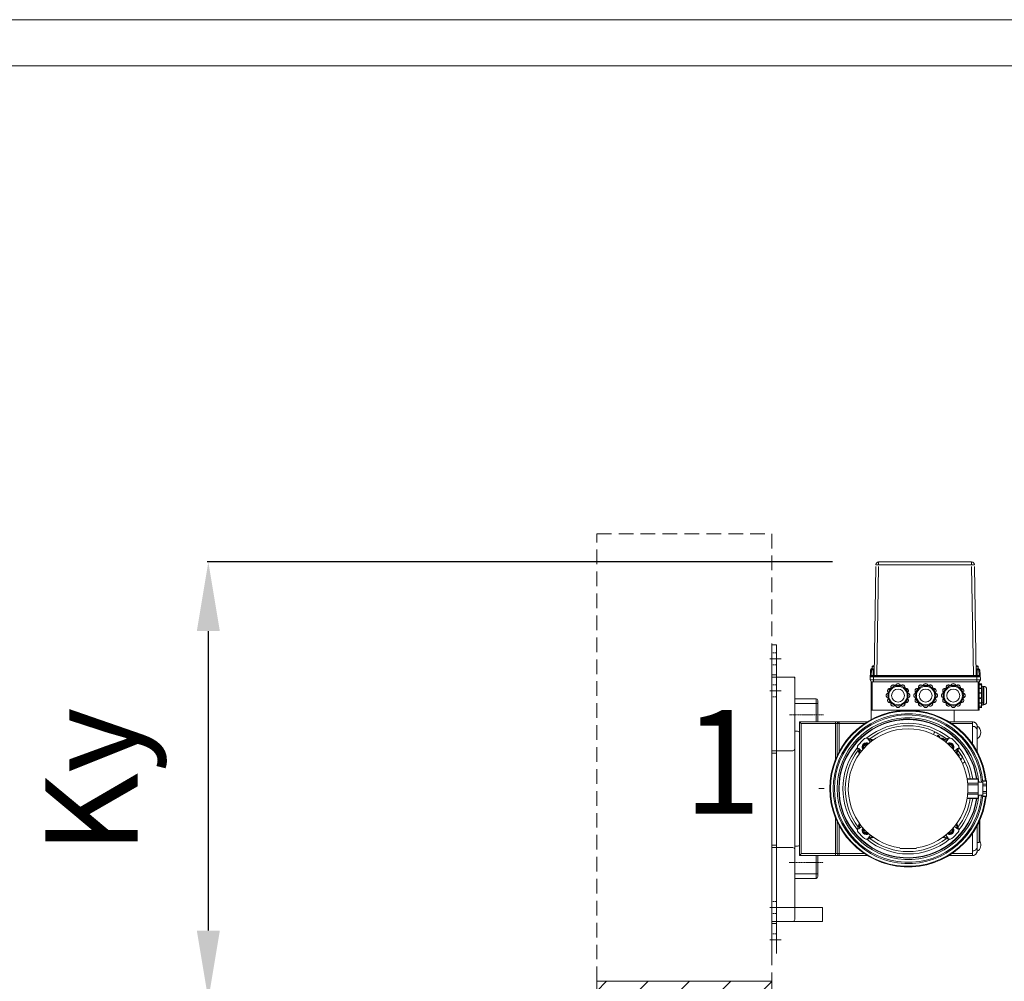
# Model space of a CAD drawing. Units: millimetres. Extents: x -10875 to 125548, y -1502 to 8021.
# Drawn here: x 89528 to 90596, y 6479 to 7523 of the extents above; entities that cross this region are included whole.
import ezdxf

# ---------------------------------------------------------------- set-up
doc = ezdxf.new("R2010")
doc.units = ezdxf.units.MM
for name, pattern in [('ACAD_ISO10W100', [18, 12, -3, 0, -3]), ('CENTER', [0.6, 0.375, -0.075, 0.075, -0.075]), ('DASHED', [0.75, 0.5, -0.25]), ('HIDDEN2', [4.7625, 3.175, -1.5875])]:
    doc.linetypes.add(name, pattern=pattern)
doc.layers.get('0').update_dxf_attribs({"lineweight": 5})
doc.layers.get('Defpoints').update_dxf_attribs({"lineweight": 5})
doc.layers.add('border', color=2, linetype='Continuous', lineweight=5, plot=False)
for name, color, linetype, lineweight in [('constructie', 7, 'Continuous', 5), ('dim', 1, 'Continuous', 5), ('Hartlijn', 7, 'ACAD_ISO10W100', 5), ('parts', 7, 'Continuous', 5), ('Situatie', 7, 'Continuous', 5)]:
    doc.layers.add(name, color=color, linetype=linetype, lineweight=lineweight)
doc.styles.add('style1', font='verdana.ttf')
doc.dimstyles.new('ISO-25', dxfattribs={"dimtxt": 2.5, "dimasz": 2.5, "dimexe": 1.25, "dimexo": 0.625, "dimtad": 1, "dimtxsty": 'Standard', "dimcen": 2.5, "dimadec": 0, "dimazin": 0, "dimtfac": 1, "dimtmove": 0, "dimatfit": 3, "dimfxl": 1, "dimarcsym": 0})

# ---------------------------------------------------------------- blocks, each defined once
blk = doc.blocks.new('*D501')
at = {"layer": 'Defpoints', "color": 0}
for p in [(89732.3, 6934.5), (90460, 6934.5), (90343.9, 6459.5)]:
    blk.add_point(p, dxfattribs=at)
at = {"layer": 'dim', "color": 0, "lineweight": -2}
for p, q in [((90410, 6934.5), (89731, 6934.5)), ((89732.3, 6534.5), (89732.3, 6859.5)), ((90293.9, 6459.5), (89731, 6459.5))]:
    blk.add_line(p, q, dxfattribs=at)
at = {"layer": 'dim', "color": 0}
for points in [[(89744.8, 6859.5), (89719.8, 6859.5), (89732.3, 6934.5)], [(89719.8, 6534.5), (89744.8, 6534.5), (89732.3, 6459.5)]]:
    blk.add_solid(points, dxfattribs=at)
at = {"layer": 'dim', "color": 0, "insert": (89618.4, 6697), "char_height": 100, "attachment_point": 5, "rotation": 90, "style": 'style1'}
blk.add_mtext('Ky', dxfattribs=at)
blk = doc.blocks.new('Motorpos 1 Rechts')
at = {"layer": 'constructie', "color": 3}
for p, q in [((16970.5, 6509.5), (16970.5, 6844.5)), ((16975.5, 6844.5), (16970.5, 6844.5)), ((16975.5, 6844.5), (16975.5, 6809.5, 8)), ((16975.5, 6812, 0.1), (16970.5, 6812, 0.1)), ((16993.5, 6809.5, 8), (16970.5, 6809.5, 8)), ((16995.5, 6807.5, 8), (16995.5, 6731.5, 8)), ((16993.5, 6729.5), (16970.5, 6729.5)), ((16975.5, 6727, -7.9), (16970.5, 6727, -7.9)), ((16975.5, 6624.5, 0), (16975.5, 6729.5, 28)), ((16975.5, 6627, -7.9), (16970.5, 6627, -7.9)), ((16993.5, 6624.5), (16970.5, 6624.5)), ((16995.5, 6546.5, 8), (16995.5, 6622.5, 8)), ((16993.5, 6544.5, 8), (16970.5, 6544.5, 8)), ((16975.5, 6542, 0.1), (16970.5, 6542, 0.1)), ((16975.5, 6509.5), (16975.5, 6544.5, 8))]:
    blk.add_line(p, q, dxfattribs=at)
at = {"layer": 'constructie', "color": 3, "linetype": 'DASHED', "ltscale": 3}
for p, q in [((16975.5, 6836), (16970.5, 6836)), ((16975.5, 6823), (16970.5, 6823)), ((16975.5, 6801), (16970.5, 6801)), ((16975.5, 6729.5, 8.6), (16975.5, 6808.4, 7.6)), ((16975.5, 6788), (16970.5, 6788)), ((16975.5, 6624.5, 8.6), (16975.5, 6545.5, 7.6)), ((16975.5, 6566), (16970.5, 6566)), ((16975.5, 6553), (16970.5, 6553)), ((16975.5, 6531), (16970.5, 6531))]:
    blk.add_line(p, q, dxfattribs=at)
at = {"layer": 'constructie', "color": 3}
for centre, start, end in [((16993.5, 6807.5, 8), 0, 90), ((16993.5, 6731.5), 270, 0), ((16993.5, 6622.5), 0, 90), ((16993.5, 6546.5, 8), 270, 0)]:
    blk.add_arc(centre, 2, start, end, dxfattribs=at)
at = {"layer": 'Hartlijn', "color": 3}
for p, q in [((16980.5, 6829.5), (16965.5, 6829.5)), ((16980.5, 6794.5), (16965.5, 6794.5)), ((16980.5, 6559.5), (16965.5, 6559.5)), ((16980.5, 6524.5), (16965.5, 6524.5))]:
    blk.add_line(p, q, dxfattribs=at)
at = {"layer": 'Hartlijn', "color": 3, "ltscale": 0.025}
for p, q in [((17026.5, 6768.5, 14), (16989.5, 6768.5, 14)), ((16989.5, 6608.5, 14), (17026.5, 6608.5, 14))]:
    blk.add_line(p, q, dxfattribs=at)
at = {"layer": 'parts', "color": 3, "linetype": 'Continuous'}
for p, q in [((17081.5, 6811.1, 14), (17083.5, 6929.5, 14)), ((17084.5, 6811.1, 14), (17086.5, 6929.5, 14)), ((17086.5, 6934.5, 14), (17086.5, 6931.5, 14)), ((17187.4, 6934.5, 14), (17086.5, 6934.5, 14)), ((17187.4, 6931.5, 14), (17086.5, 6931.5, 14)), ((17187.4, 6934.5, 14), (17187.4, 6931.5, 14)), ((17189.5, 6811.1, 14), (17187.4, 6929.5, 14)), ((17192.5, 6811.1, 14), (17190.4, 6929.5, 14)), ((17079.5, 6820.8, 14), (17079.5, 6818.5, 14)), ((17079.5, 6820.8, 14), (17081.7, 6820.8, 14)), ((17081.7, 6821.6, 14), (17080.8, 6821.6, 14)), ((17193.2, 6821.6, 14), (17192.3, 6821.6, 14)), ((17194.5, 6820.8, 14), (17192.3, 6820.8, 14)), ((17194.5, 6820.8, 14), (17194.5, 6818.5, 14)), ((17077.1, 6806.5, 14), (17077.7, 6817.5, 14)), ((17077.3, 6809.8, 14), (17196.7, 6809.8, 14)), ((17078.7, 6817.5, 14), (17077.7, 6817.5, 14)), ((17078, 6810.5, 14), (17196, 6810.5, 14)), ((17078.3, 6818.4, 14), (17079.5, 6819.1, 14)), ((17078.3, 6811.2, 14), (17078.7, 6817.5, 14)), ((17078.3, 6811.2, 14), (17078.3, 6810.5, 14)), ((17080.5, 6811.2, 14), (17078.3, 6811.2, 14)), ((17078.7, 6818.5, 14), (17078.7, 6817.5, 14)), ((17078.7, 6818.5, 14), (17081.6, 6818.5, 14)), ((17078.7, 6817.5, 14), (17080.6, 6817.5, 14)), ((17080.6, 6817.5, 14), (17080.5, 6811.2, 14)), ((17080.5, 6811.2, 14), (17080.5, 6810.5, 14)), ((17080.6, 6818.5, 14), (17080.6, 6817.5, 14)), ((17081, 6804.5, 14), (17081, 6810.5, 14)), ((17084.5, 6811.1, 14), (17084.5, 6810.5, 14)), ((17189.5, 6811.1, 14), (17084.5, 6811.1, 14)), ((17189.5, 6811.1, 14), (17189.5, 6810.5, 14)), ((17192.4, 6818.5, 14), (17195.3, 6818.5, 14)), ((17193, 6804.5, 14), (17193, 6810.5, 14)), ((17193.4, 6818.5, 14), (17193.4, 6817.5, 14)), ((17193.4, 6817.5, 14), (17195.3, 6817.5, 14)), ((17193.5, 6811.2, 14), (17193.4, 6817.5, 14)), ((17195.6, 6811.2, 14), (17193.5, 6811.2, 14)), ((17193.5, 6811.2, 14), (17193.5, 6810.5, 14)), ((17195.3, 6818.5, 14), (17195.3, 6817.5, 14)), ((17196.3, 6817.5, 14), (17195.3, 6817.5, 14)), ((17195.6, 6811.2, 14), (17195.3, 6817.5, 14)), ((17195.6, 6811.2, 14), (17195.6, 6810.5, 14)), ((17196.9, 6806.5, 14), (17196.3, 6817.5, 14)), ((17077.1, 6806.5, 14), (17078.3, 6804.5, 14)), ((17196.9, 6806.5, 14), (17077.1, 6806.5, 14)), ((17079.1, 6804.5, 14), (17078.3, 6804.5, 14)), ((17078.5, 6763.5, 14), (17078.5, 6804.5, 14)), ((17195.7, 6804.5, 14), (17079.1, 6804.5, 14)), ((17079.5, 6773.5, 14), (17079.5, 6804.5, 14)), ((17194.5, 6773.5, 14), (17194.5, 6804.5, 14)), ((17195.5, 6773.5, 14), (17195.5, 6804.5, 14)), ((17195.5, 6802.4, 14), (17198.3, 6802.4, 14)), ((17195.5, 6801, 14), (17198.3, 6801, 14)), ((17196.9, 6806.5, 14), (17195.7, 6804.5, 14)), ((17198.3, 6802.4, 14), (17198.3, 6797.5, 14)), ((17200.7, 6799.5, 14), (17199.5, 6799.5, 14)), ((17199.5, 6779.5, 14), (17199.5, 6799.5, 14)), ((17200.7, 6779.5, 14), (17200.7, 6799.5, 14)), ((17198.3, 6797.5, 14), (17195.5, 6797.5, 14)), ((17195.5, 6797.3, 14), (17198.3, 6797.3, 14)), ((17198.3, 6792.6, 14), (17195.5, 6792.6, 14)), ((17198.3, 6792.1, 14), (17195.5, 6792.1, 14)), ((17198.3, 6797.3, 14), (17198.3, 6792.6, 14)), ((17198.3, 6792.1, 14), (17198.3, 6786.9, 14)), ((17203.7, 6782.5, 14), (17203.7, 6796.5, 14)), ((16995.5, 6751, 14), (16995.5, 6786, 14)), ((17018.5, 6786, 14), (16995.5, 6786, 14)), ((16995.5, 6781, 14), (17020.5, 6781, 14)), ((17018.5, 6786, 14), (17018.5, 6760.9, 14)), ((17020.5, 6784, 14), (17020.5, 6761, 14)), ((17198.3, 6786.9, 14), (17195.5, 6786.9, 14)), ((17198.3, 6786.3, 14), (17195.5, 6786.3, 14)), ((17195.5, 6781.7, 14), (17198.3, 6781.7, 14)), ((17198.3, 6781.4, 14), (17195.5, 6781.4, 14)), ((17195.5, 6777.9, 14), (17198.3, 6777.9, 14)), ((17198.3, 6786.3, 14), (17198.3, 6781.7, 14)), ((17198.3, 6781.4, 14), (17198.3, 6776.5, 14)), ((17200.7, 6779.5, 14), (17199.5, 6779.5, 14)), ((17195.5, 6773.5, 14), (17078.5, 6773.5, 14)), ((17168.5, 6773.5, 14), (17168.5, 6761, 14)), ((17195.5, 6776.5, 14), (17198.3, 6776.5, 14)), ((17000.5, 6616, 14), (17000.5, 6761, 14)), ((17000.5, 6761, 14), (17074.2, 6761, 14)), ((17002.5, 6618, 14), (17002.5, 6759, 14)), ((17002.5, 6759, 14), (17071.1, 6759, 14)), ((17039.5, 6719.6, 14), (17039.5, 6761, 14)), ((17041.5, 6724.3, 14), (17041.5, 6759, 14)), ((17043.5, 6728.4, 14), (17043.5, 6761, 14)), ((17162.8, 6761, 14), (17188.5, 6761, 14)), ((17165.8, 6759, 14), (17188.5, 6759, 14)), ((17188.5, 6736.7, 14), (17188.5, 6761, 14)), ((17193.5, 6728.5, 14), (17193.5, 6756, 14)), ((16995.5, 6751, 14), (16998.5, 6751, 14)), ((17146, 6747.4, 14), (17146.8, 6749.2, 14)), ((17149.7, 6745.5, 14), (17149.8, 6745.6, 14)), ((17149.8, 6745.6, 14), (17150.2, 6745.9, 14)), ((17150.2, 6745.9, 14), (17150.7, 6746, 14)), ((17150.8, 6745.5, 14), (17150.2, 6745.2, 14)), ((17150.7, 6746, 14), (17151.4, 6746, 14)), ((17151.2, 6745.5, 14), (17150.8, 6745.5, 14)), ((17151.7, 6745.3, 14), (17151.2, 6745.5, 14)), ((17151.4, 6746, 14), (17152, 6745.8, 14)), ((17152.2, 6744.9, 14), (17151.7, 6745.3, 14)), ((17152, 6745.8, 14), (17152.6, 6745.4, 14)), ((17152.4, 6744.5, 14), (17152.2, 6744.9, 14)), ((17152.6, 6745.4, 14), (17152.9, 6744.8, 14)), ((17152.9, 6744.8, 14), (17153, 6744.3, 14)), ((17070.4, 6734.5, 14), (17072.5, 6736.5, 14)), ((17070.9, 6732.7, 14), (17070.4, 6734.5, 14)), ((17072.5, 6736.5, 14), (17074.2, 6736, 14)), ((17073.9, 6743.3, 14), (17081, 6741.5, 14)), ((17077.6, 6738.9, 14), (17075, 6742.1, 14)), ((17075, 6742.1, 14), (17079.5, 6740.5, 14)), ((17075.6, 6742.9, 14), (17080.2, 6741, 14)), ((17152.4, 6743.9, 14), (17152.4, 6744.5, 14)), ((17153, 6743.8, 14), (17152.9, 6743.6, 14)), ((17153, 6744.3, 14), (17153, 6743.8, 14)), ((17154.2, 6742.7, 14), (17154.7, 6743.1, 14)), ((17154.7, 6743.1, 14), (17155.3, 6743.2, 14)), ((17154.9, 6742.5, 14), (17154.7, 6742.4, 14)), ((17155.3, 6742.7, 14), (17154.9, 6742.5, 14)), ((17155.3, 6743.2, 14), (17155.9, 6743.2, 14)), ((17155.7, 6742.7, 14), (17155.3, 6742.7, 14)), ((17156, 6742.6, 14), (17155.7, 6742.7, 14)), ((17155.9, 6743.2, 14), (17156.5, 6743, 14)), ((17156, 6741.5, 14), (17163.1, 6743.3, 14)), ((17156.7, 6742.1, 14), (17156, 6742.6, 14)), ((17156.5, 6743, 14), (17156.9, 6742.6, 14)), ((17161.4, 6742.9, 14), (17156.7, 6741, 14)), ((17156.9, 6741.8, 14), (17156.7, 6742.1, 14)), ((17156.9, 6742.6, 14), (17157.3, 6742.2, 14)), ((17156.9, 6741.7, 14), (17156.9, 6741.8, 14)), ((17157.3, 6742.2, 14), (17157.5, 6741.9, 14)), ((17161.9, 6742.1, 14), (17157.4, 6740.5, 14)), ((17161.9, 6742.1, 14), (17159.3, 6738.9, 14)), ((17162.6, 6736.1, 14), (17163, 6736.5, 14)), ((17163, 6736.5, 14), (17165.8, 6735.8, 14)), ((17165.8, 6735.8, 14), (17166.5, 6733, 14)), ((17065.5, 6726, 14), (17063.6, 6733, 14)), ((17064, 6731.4, 14), (17066, 6726.7, 14)), ((17064.8, 6731.9, 14), (17066.4, 6727.4, 14)), ((17064.8, 6731.9, 14), (17068, 6729.3, 14)), ((17166.5, 6733, 14), (17166.2, 6732.6, 14)), ((17168.9, 6729.3, 14), (17172.1, 6731.9, 14)), ((17172.1, 6731.9, 14), (17170.5, 6727.4, 14)), ((17172.9, 6731.4, 14), (17171, 6726.7, 14)), ((17173.4, 6733, 14), (17171.5, 6726, 14)), ((17171.5, 6726.2, 14), (17171.6, 6726.2, 14)), ((17171.6, 6726.2, 14), (17172.1, 6726.3, 14)), ((17172.4, 6725.7, 14), (17171.7, 6725.7, 14)), ((17172.1, 6726.3, 14), (17172.6, 6726.2, 14)), ((17172.8, 6725.5, 14), (17172.4, 6725.7, 14)), ((17172.6, 6726.2, 14), (17173.2, 6725.9, 14)), ((17173.2, 6725.1, 14), (17172.8, 6725.5, 14)), ((17173.1, 6723.5, 14), (17173.4, 6724.1, 14)), ((17173.2, 6725.9, 14), (17173.7, 6725.4, 14)), ((17173.4, 6724.6, 14), (17173.2, 6725.1, 14)), ((17173.4, 6724.1, 14), (17173.4, 6724.6, 14)), ((17173.9, 6723.6, 14), (17173.6, 6723.2, 14)), ((17173.7, 6725.4, 14), (17174, 6724.8, 14)), ((17174, 6724.1, 14), (17173.9, 6723.6, 14)), ((17174, 6724.8, 14), (17174, 6724.1, 14)), ((17173.6, 6723.2, 14), (17173.5, 6723, 14)), ((17174.8, 6720.8, 14), (17176.1, 6721.5, 14)), ((17175.6, 6720.5, 14), (17175.1, 6720.2, 14)), ((17175.4, 6719.8, 14), (17175.6, 6720.5, 14)), ((17176.5, 6720.9, 14), (17175.8, 6719, 14)), ((17176.1, 6721.5, 14), (17176.5, 6720.9, 14)), ((17179.2, 6716.8, 14), (17177.4, 6715.9, 14)), ((17194.5, 6699.1, 14), (17182.6, 6699.1, 14)), ((17194.5, 6698.8, 14), (17182.6, 6698.8, 14)), ((17194.5, 6694.5, 14), (17183.2, 6694.5, 14)), ((17194.5, 6692.8, 14), (17183.3, 6692.8, 14)), ((17194.5, 6677.8, 14), (17194.5, 6699.1, 14)), ((17194.5, 6695.5, 14), (17199.5, 6695.5, 14)), ((17199.5, 6696.8, 14), (17203.5, 6696.8, 14)), ((17199.5, 6696.8, 14), (17199.5, 6680.1, 14)), ((17199.5, 6696.5, 14), (17203.5, 6696.5, 14)), ((17199.5, 6693.4, 14), (17203.5, 6693.4, 14)), ((17199.5, 6691.6, 14), (17203.5, 6691.6, 14)), ((17203.5, 6680.1, 14), (17203.5, 6696.8, 14)), ((17194.5, 6682.4, 14), (17183.2, 6682.4, 14)), ((17194.5, 6684.1, 14), (17183.3, 6684.1, 14)), ((17194.5, 6681.5, 14), (17199.5, 6681.5, 14)), ((17199.5, 6685.3, 14), (17203.5, 6685.3, 14)), ((17199.5, 6683.5, 14), (17203.5, 6683.5, 14)), ((17194.5, 6678.1, 14), (17182.6, 6678.1, 14)), ((17194.5, 6677.8, 14), (17182.6, 6677.8, 14)), ((17199.5, 6680.4, 14), (17203.5, 6680.4, 14)), ((17199.5, 6680.1, 14), (17203.5, 6680.1, 14)), ((17039.5, 6616, 14), (17039.5, 6657.3, 14)), ((17041.5, 6618, 14), (17041.5, 6652.6, 14)), ((17063.6, 6643.9, 14), (17065.5, 6650.9, 14)), ((17064, 6645.5, 14), (17066, 6650.2, 14)), ((17064.8, 6645, 14), (17066.4, 6649.5, 14)), ((17172.1, 6645, 14), (17170.5, 6649.5, 14)), ((17172.9, 6645.5, 14), (17171, 6650.2, 14)), ((17171.5, 6650.9, 14), (17173.4, 6643.9, 14)), ((17195.5, 6652.5, 14), (17195.5, 6630.1, 14)), ((17196.5, 6654.7, 14), (17196.5, 6631.1, 14)), ((17043.5, 6616, 14), (17043.5, 6648.5, 14)), ((17068, 6647.6, 14), (17064.8, 6645, 14)), ((17070.4, 6643.9, 14), (17070.8, 6644.3, 14)), ((17071.2, 6641.2, 14), (17070.4, 6643.9, 14)), ((17074, 6640.4, 14), (17071.2, 6641.2, 14)), ((17074.3, 6640.8, 14), (17074, 6640.4, 14)), ((17075, 6634.8, 14), (17077.6, 6638, 14)), ((17159.3, 6638, 14), (17161.9, 6634.8, 14)), ((17164.5, 6640.4, 14), (17162.7, 6640.9, 14)), ((17166.5, 6642.5, 14), (17164.5, 6640.4, 14)), ((17166.1, 6644.2, 14), (17166.5, 6642.5, 14)), ((17172.1, 6645, 14), (17168.9, 6647.6, 14)), ((17188.5, 6640.2, 14), (17188.5, 6616, 14)), ((17193.5, 6648.5, 14), (17193.5, 6621, 14)), ((17073.9, 6633.6, 14), (17081, 6635.5, 14)), ((17075, 6634.8, 14), (17079.5, 6636.4, 14)), ((17075.6, 6634, 14), (17080.2, 6635.9, 14)), ((17163.1, 6633.6, 14), (17156, 6635.5, 14)), ((17161.4, 6634, 14), (17156.7, 6635.9, 14)), ((17161.9, 6634.8, 14), (17157.4, 6636.4, 14)), ((17193.5, 6630.1, 14), (17195.5, 6630.1, 14)), ((16995.5, 6626, 14), (16995.5, 6591, 14)), ((16995.5, 6626, 14), (16998.5, 6626, 14)), ((17002.5, 6618, 14), (17071.1, 6618, 14)), ((17127.5, 6623.5, 14), (17109.5, 6623.5, 14)), ((17188.5, 6618, 14), (17165.8, 6618, 14)), ((17074.2, 6616, 14), (17000.5, 6616, 14)), ((17018.5, 6616, 14), (17018.5, 6591, 14)), ((17020.5, 6616, 14), (17020.5, 6593, 14)), ((17188.5, 6616, 14), (17162.8, 6616, 14)), ((16995.5, 6596, 14), (17020.5, 6596, 14)), ((16995.5, 6591, 14), (17018.5, 6591, 14))]:
    blk.add_line(p, q, dxfattribs=at)
at = {"layer": 'parts', "color": 3, "linetype": 'CENTER'}
blk.add_line((17027.5, 6688.5, 14), (17021.4, 6688.5, 14), dxfattribs=at)
at = {"layer": 'parts', "color": 3, "elevation": 14}
blk.add_lwpolyline([(16995.5, 6559.5), (16995.5, 6809.5), (16975.5, 6809.5), (16975.5, 6544.5), (17025.6, 6544.5), (17025.6, 6559.5), (16975.5, 6559.5)], dxfattribs=at)
at = {"layer": 'parts', "color": 3, "linetype": 'Continuous'}
for centre, radius in [((17107.5, 6789.5, 14), 11), ((17107.5, 6789.5, 14), 10), ((17137.5, 6789.5, 14), 11), ((17137.5, 6789.5, 14), 10), ((17167.5, 6789.5, 14), 11), ((17167.5, 6789.5, 14), 10), ((17107.5, 6789.5, 14), 7), ((17137.5, 6789.5, 14), 7), ((17167.5, 6789.5, 14), 7)]:
    blk.add_circle(centre, radius, dxfattribs=at)
for centre, radius, start, end in [((17086.5, 6931.5, 14), 3, 90, 179), ((17187.4, 6931.5, 14), 3, 1, 90), ((17078, 6809.8, 14), 0.7, 90, 177), ((17078.7, 6817.5, 14), 1, 90, 177), ((17080.8, 6811.2, 14), 0.7, 270, 359), ((17193.2, 6811.2, 14), 0.7, 181, 270), ((17195.3, 6817.5, 14), 1, 3, 90), ((17196, 6809.8, 14), 0.7, 3, 90), ((17102.3, 6798.4, 14), 2.65, 40.5938, 199.4062), ((17102.3, 6798.4, 14), 2.45, 42.6568, 197.3434), ((17107.5, 6789.5, 14), 11.1, 102.4105, 107.5895), ((17107.5, 6799.8, 14), 2.65, 10.5938, 169.4062), ((17107.5, 6799.8, 14), 2.45, 12.6568, 167.3434), ((17107.5, 6789.5, 14), 11.1, 72.4105, 77.5895), ((17112.6, 6798.4, 14), 2.65, 340.5938, 139.4062), ((17112.6, 6798.4, 14), 2.45, 342.6568, 137.3434), ((17132.3, 6798.4, 14), 2.65, 40.5938, 199.4062), ((17132.3, 6798.4, 14), 2.45, 42.6568, 197.3434), ((17137.5, 6789.5, 14), 11.1, 102.4105, 107.5895), ((17137.5, 6799.8, 14), 2.65, 10.5938, 169.4062), ((17137.5, 6799.8, 14), 2.45, 12.6568, 167.3434), ((17137.5, 6789.5, 14), 11.1, 72.4105, 77.5895), ((17142.6, 6798.4, 14), 2.65, 340.5938, 139.4062), ((17142.6, 6798.4, 14), 2.45, 342.6568, 137.3434), ((17162.3, 6798.4, 14), 2.65, 40.5938, 199.4062), ((17162.3, 6798.4, 14), 2.45, 42.6568, 197.3434), ((17167.5, 6789.5, 14), 11.1, 102.4105, 107.5895), ((17167.5, 6799.8, 14), 2.65, 10.5938, 169.4062), ((17167.5, 6799.8, 14), 2.45, 12.6568, 167.3434), ((17167.5, 6789.5, 14), 11.1, 72.4105, 77.5895), ((17172.6, 6798.4, 14), 2.65, 340.5938, 139.4062), ((17172.6, 6798.4, 14), 2.45, 342.6568, 137.3434), ((17198.3, 6802.2, 14), 0.2, 0, 90), ((17198.3, 6800.8, 14), 0.2, 0, 90), ((17199.5, 6800.5, 14), 1, 180, 270), ((17200.7, 6796.5, 14), 3, 0, 90), ((17097.2, 6789.5, 14), 2.65, 100.5938, 259.4062), ((17097.2, 6789.5, 14), 2.45, 102.6568, 257.3434), ((17098.6, 6794.6, 14), 2.65, 70.5938, 229.4062), ((17098.6, 6794.6, 14), 2.45, 72.6568, 227.3434), ((17107.5, 6789.5, 14), 11.1, 162.4105, 167.5895), ((17107.5, 6789.5, 14), 11.1, 132.4105, 137.5895), ((17107.5, 6789.5, 14), 11.1, 42.4105, 47.5895), ((17116.4, 6794.6, 14), 2.65, 310.5938, 109.4062), ((17116.4, 6794.6, 14), 2.45, 312.6568, 107.3434), ((17107.5, 6789.5, 14), 11.1, 12.4105, 17.5895), ((17117.8, 6789.5, 14), 2.65, 280.5938, 79.4062), ((17117.8, 6789.5, 14), 2.45, 282.6568, 77.3434), ((17127.2, 6789.5, 14), 2.65, 100.5938, 259.4062), ((17127.2, 6789.5, 14), 2.45, 102.6568, 257.3434), ((17128.6, 6794.6, 14), 2.65, 70.5938, 229.4062), ((17128.6, 6794.6, 14), 2.45, 72.6568, 227.3434), ((17137.5, 6789.5, 14), 11.1, 162.4105, 167.5895), ((17137.5, 6789.5, 14), 11.1, 132.4105, 137.5895), ((17137.5, 6789.5, 14), 11.1, 42.4105, 47.5895), ((17146.4, 6794.6, 14), 2.65, 310.5938, 109.4062), ((17146.4, 6794.6, 14), 2.45, 312.6568, 107.3434), ((17137.5, 6789.5, 14), 11.1, 12.4105, 17.5895), ((17147.8, 6789.5, 14), 2.65, 280.5938, 79.4062), ((17147.8, 6789.5, 14), 2.45, 282.6568, 77.3434), ((17157.2, 6789.5, 14), 2.65, 100.5938, 259.4062), ((17157.2, 6789.5, 14), 2.45, 102.6568, 257.3434), ((17158.6, 6794.6, 14), 2.65, 70.5938, 229.4062), ((17158.6, 6794.6, 14), 2.45, 72.6568, 227.3434), ((17167.5, 6789.5, 14), 11.1, 162.4105, 167.5895), ((17167.5, 6789.5, 14), 11.1, 132.4105, 137.5895), ((17167.5, 6789.5, 14), 11.1, 42.4105, 47.5895), ((17176.4, 6794.6, 14), 2.65, 310.5938, 109.4062), ((17176.4, 6794.6, 14), 2.45, 312.6568, 107.3434), ((17167.5, 6789.5, 14), 11.1, 12.4105, 17.5895), ((17177.8, 6789.5, 14), 2.65, 280.5938, 79.4062), ((17177.8, 6789.5, 14), 2.45, 282.6568, 77.3434), ((17198.3, 6797.1, 14), 0.2, 0, 90), ((17018.5, 6784, 14), 2, 0, 90), ((17098.6, 6784.3, 14), 2.65, 130.5938, 289.4062), ((17098.6, 6784.3, 14), 2.45, 132.6568, 287.3434), ((17107.5, 6789.5, 14), 11.1, 192.4105, 197.5895), ((17107.5, 6789.5, 14), 11.1, 222.4105, 227.5895), ((17102.3, 6780.5, 14), 2.65, 160.5938, 319.4062), ((17102.3, 6780.5, 14), 2.45, 162.6568, 317.3434), ((17107.5, 6789.5, 14), 11.1, 252.4105, 257.5895), ((17107.5, 6779.2, 14), 2.65, 190.5938, 349.4062), ((17107.5, 6779.2, 14), 2.45, 192.6568, 347.3434), ((17107.5, 6789.5, 14), 11.1, 282.4105, 287.5895), ((17112.6, 6780.5, 14), 2.65, 220.5938, 19.4062), ((17112.6, 6780.5, 14), 2.45, 222.6568, 17.3434), ((17107.5, 6789.5, 14), 11.1, 312.4105, 317.5895), ((17116.4, 6784.3, 14), 2.65, 250.5938, 49.4062), ((17116.4, 6784.3, 14), 2.45, 252.6568, 47.3434), ((17107.5, 6789.5, 14), 11.1, 342.4105, 347.5895), ((17128.6, 6784.3, 14), 2.65, 130.5938, 289.4062), ((17128.6, 6784.3, 14), 2.45, 132.6568, 287.3434), ((17137.5, 6789.5, 14), 11.1, 192.4105, 197.5895), ((17137.5, 6789.5, 14), 11.1, 222.4105, 227.5895), ((17132.3, 6780.5, 14), 2.65, 160.5938, 319.4062), ((17132.3, 6780.5, 14), 2.45, 162.6568, 317.3434), ((17137.5, 6789.5, 14), 11.1, 252.4105, 257.5895), ((17137.5, 6779.2, 14), 2.65, 190.5938, 349.4062), ((17137.5, 6779.2, 14), 2.45, 192.6568, 347.3434), ((17137.5, 6789.5, 14), 11.1, 282.4105, 287.5895), ((17142.6, 6780.5, 14), 2.65, 220.5938, 19.4062), ((17142.6, 6780.5, 14), 2.45, 222.6568, 17.3434), ((17137.5, 6789.5, 14), 11.1, 312.4105, 317.5895), ((17146.4, 6784.3, 14), 2.65, 250.5938, 49.4062), ((17146.4, 6784.3, 14), 2.45, 252.6568, 47.3434), ((17137.5, 6789.5, 14), 11.1, 342.4105, 347.5895), ((17158.6, 6784.3, 14), 2.65, 130.5938, 289.4062), ((17158.6, 6784.3, 14), 2.45, 132.6568, 287.3434), ((17167.5, 6789.5, 14), 11.1, 192.4105, 197.5895), ((17167.5, 6789.5, 14), 11.1, 222.4105, 227.5895), ((17162.3, 6780.5, 14), 2.65, 160.5938, 319.4062), ((17162.3, 6780.5, 14), 2.45, 162.6568, 317.3434), ((17167.5, 6789.5, 14), 11.1, 252.4105, 257.5895), ((17167.5, 6779.2, 14), 2.65, 190.5938, 349.4062), ((17167.5, 6779.2, 14), 2.45, 192.6568, 347.3434), ((17167.5, 6789.5, 14), 11.1, 282.4105, 287.5895), ((17172.6, 6780.5, 14), 2.65, 220.5938, 19.4062), ((17172.6, 6780.5, 14), 2.45, 222.6568, 17.3434), ((17167.5, 6789.5, 14), 11.1, 312.4105, 317.5895), ((17176.4, 6784.3, 14), 2.65, 250.5938, 49.4062), ((17176.4, 6784.3, 14), 2.45, 252.6568, 47.3434), ((17167.5, 6789.5, 14), 11.1, 342.4105, 347.5895), ((17198.3, 6781.9, 14), 0.2, 270, 0), ((17198.3, 6778.1, 14), 0.2, 270, 0), ((17199.5, 6778.5, 14), 1, 90, 180), ((17200.7, 6782.5, 14), 3, 270, 0), ((17118.5, 6688.5, 14), 85, 5.6436, 354.3564), ((17118.5, 6688.5, 14), 84.9, 5.6641, 354.3496), ((17118.5, 6688.5, 14), 84.3, 5.6918, 354.309), ((17118.5, 6688.5, 14), 81.3, 4.9396, 355.0616), ((17118.5, 6688.5, 14), 80, 5.0253, 354.9747), ((17198.3, 6776.7, 14), 0.2, 270, 0), ((17118.5, 6688.5, 14), 77, 5.2197, 354.7803), ((17043.5, 6759, 14), 2, 90, 180), ((17118.5, 6688.5, 14), 75.4, 8.1445, 351.8555), ((17118.5, 6688.5, 14), 75, 8.1909, 351.8222), ((17118.5, 6688.5, 14), 70.9, 50.8098, 129.1437), ((17118.5, 6688.5, 14), 68.3, 52.4117, 127.5883), ((17188.5, 6756, 14), 5, 0, 90), ((17189.5, 6749.5, 14), 8, 300.1415, 60.3455), ((16998.5, 6749, 14), 2, 0, 90), ((17118.5, 6688.5, 14), 65, 277.9606, 262.0394), ((17147.7, 6748.8, 14), 1, 64.1448, 155), ((17118.5, 6688.5, 14), 68, 52.6905, 64.1448), ((17066.5, 6733.8, 14), 3, 138.8978, 195), ((17118.5, 6688.5, 14), 72, 131.1022, 138.8978), ((17073.2, 6733.7, 14), 4.6, 54.8147, 214.9996), ((17073.2, 6733.7, 14), 4.25, 56.0689, 213.6923), ((17073.2, 6733.7, 14), 3.76, 58.3406, 211.3085), ((17073.2, 6733.7, 14), 2.89, 63.91, 206.158), ((17073.1, 6740.5, 14), 3, 75, 131.1022), ((17163.7, 6733.7, 14), 4.6, 325.0004, 125.1853), ((17163.7, 6733.7, 14), 4.25, 326.3386, 123.9055), ((17163.7, 6733.7, 14), 3.76, 328.689, 121.654), ((17163.7, 6733.7, 14), 2.89, 333.8532, 116.0807), ((17163.8, 6740.5, 14), 3, 48.8978, 105), ((17118.5, 6688.5, 14), 72, 41.1022, 48.8978), ((17170.5, 6733.8, 14), 3, 345, 41.1022), ((17118.5, 6688.5, 14), 70.9, 140.8563, 219.1902), ((17118.5, 6688.5, 14), 68.3, 142.4117, 217.5883), ((17118.5, 6688.5, 14), 68.3, 8.9885, 37.5883), ((17118.5, 6688.5, 14), 68, 25.8552, 37.3095), ((17118.5, 6688.5, 14), 70.9, 8.6606, 39.1902), ((17178.8, 6717.7, 14), 1, 295, 25.8552), ((17118.5, 6688.5, 14), 68.3, 322.4117, 351.0115), ((17118.5, 6688.5, 14), 70.9, 320.8563, 351.3504), ((17066.5, 6643.1, 14), 3, 165, 221.1022), ((17118.5, 6688.5, 14), 72, 221.1022, 228.8978), ((17073.2, 6643.2, 14), 4.6, 145.0004, 305.1853), ((17073.2, 6643.2, 14), 4.25, 146.3386, 303.9055), ((17073.2, 6643.2, 14), 3.76, 148.689, 301.654), ((17073.2, 6643.2, 14), 2.89, 153.8532, 296.0807), ((17163.7, 6643.2, 14), 4.6, 234.8147, 34.9996), ((17163.7, 6643.2, 14), 4.25, 236.0689, 33.6923), ((17163.7, 6643.2, 14), 3.76, 238.3406, 31.3085), ((17163.7, 6643.2, 14), 2.89, 243.91, 26.158), ((17118.5, 6688.5, 14), 72, 311.1022, 318.8978), ((17170.5, 6643.1, 14), 3, 318.8978, 15), ((16998.5, 6628, 14), 2, 270, 0), ((17073.1, 6636.5, 14), 3, 228.8978, 285), ((17118.5, 6688.5, 14), 70.9, 230.8098, 309.1437), ((17118.5, 6688.5, 14), 68.3, 232.4117, 307.5883), ((17163.8, 6636.5, 14), 3, 255, 311.1022), ((17189.5, 6627.5, 14), 8, 299.6546, 28.1891), ((17195.5, 6631.1, 14), 1, 270, 0), ((17043.5, 6618, 14), 2, 180, 270), ((17188.5, 6621, 14), 5, 270, 0), ((17018.5, 6593, 14), 2, 270, 0)]:
    blk.add_arc(centre, radius, start, end, dxfattribs=at)
for points, start_tangent, end_tangent in [([(17083.5, 6931.5, 14), (17083.7, 6931.5, 14), (17084.1, 6931.5, 14), (17084.8, 6931.5, 14), (17085.5, 6931.5, 14)], (0.01745, 0.999713), (0.987958, -0.001575)), ([(17085.5, 6931.5, 14), (17085.6, 6931.5, 14)], (0.036458, -0.000058), (0.036546, -0.000149)), ([(17085.6, 6931.5, 14), (17086.5, 6931.5, 14)], (0.459005, -0.001868), (0.463347, -0.008085)), ([(17187.4, 6931.5, 14), (17188.3, 6931.5, 14)], (0.463347, 0.008085), (0.459005, 0.001868)), ([(17188.3, 6931.5, 14), (17188.4, 6931.5, 14)], (0.036546, 0.000149), (0.036458, 0.000058)), ([(17188.4, 6931.5, 14), (17189.2, 6931.5, 14), (17189.8, 6931.5, 14), (17190.3, 6931.5, 14), (17190.4, 6931.5, 14)], (0.987958, 0.001575), (0.01745, -0.999713)), ([(17079.5, 6820.8, 14), (17079.6, 6821.1, 14), (17079.9, 6821.3, 14), (17080.3, 6821.5, 14), (17080.8, 6821.6, 14)], (0, 0.628234), (1.005174, 0)), ([(17194.5, 6820.8, 14), (17194.4, 6821.1, 14), (17194.1, 6821.3, 14), (17193.7, 6821.5, 14), (17193.2, 6821.6, 14)], (0, 0.628234), (-1.005174, 0)), ([(17078.3, 6811.2, 14), (17078, 6811.1, 14), (17077.7, 6811.1, 14), (17077.5, 6811.1, 14), (17077.4, 6811.1, 14), (17077.3, 6811.1, 14)], (-0.501651, -0.018201), (-0.501645, -0.018342)), ([(17077.3, 6811.1, 14), (17077.3, 6811.1, 14), (17077.4, 6811, 14), (17077.4, 6811, 14), (17077.5, 6810.9, 14), (17077.5, 6810.8, 14), (17077.6, 6810.8, 14), (17077.7, 6810.7, 14), (17077.8, 6810.6, 14), (17077.9, 6810.5, 14), (17077.9, 6810.5, 14), (17078, 6810.5, 14)], (-0.024355, -0.46476), (0.465398, 0.000051)), ([(17081.5, 6811.1, 14), (17081.4, 6811.1, 14), (17081.3, 6811.1, 14), (17081.1, 6811.2, 14), (17080.8, 6811.2, 14), (17080.5, 6811.2, 14)], (-0.49997, 0.0061), (-0.499969, 0.006137)), ([(17080.6, 6817.5, 14), (17080.8, 6817.5, 14), (17081, 6817.5, 14), (17081.2, 6817.5, 14)], (0.2874, 0.004986), (0.2874, 0.005005)), ([(17081.2, 6817.5, 14), (17081.3, 6817.5, 14), (17081.4, 6817.6, 14), (17081.5, 6817.8, 14), (17081.5, 6817.9, 14), (17081.6, 6818.1, 14), (17081.6, 6818.2, 14), (17081.6, 6818.3, 14), (17081.6, 6818.4, 14), (17081.6, 6818.5, 14)], (0.624045, 0.010423), (0.0109, 0.624037)), ([(17081.3, 6818.2, 14), (17081.2, 6817.8, 14), (17081.2, 6817.5, 14)], (-0.18245, -0.317339), (-0.002091, -0.363369)), ([(17081.5, 6818.4, 14), (17081.3, 6818.2, 14)], (-0.118263, -0.082449), (-0.071162, -0.123773)), ([(17081.6, 6818.4, 14), (17081.5, 6818.4, 14)], (-0.041958, -0.018131), (-0.037291, -0.025998)), ([(17084.5, 6811.1, 14), (17084.2, 6811.1, 14), (17083.8, 6811.1, 14), (17083.5, 6811.1, 14), (17083.1, 6811.1, 14), (17082.7, 6811.1, 14), (17082.4, 6811.1, 14), (17082.1, 6811.1, 14), (17081.8, 6811.1, 14), (17081.7, 6811.1, 14), (17081.6, 6811.1, 14), (17081.5, 6811.1, 14)], (-1.499786, -0.006104), (0.025633, 1.49958)), ([(17192.5, 6811.1, 14), (17192.4, 6811.1, 14), (17192.3, 6811.1, 14), (17192.1, 6811.1, 14), (17191.9, 6811.1, 14), (17191.6, 6811.1, 14), (17191.3, 6811.1, 14), (17190.9, 6811.1, 14), (17190.5, 6811.1, 14), (17190.1, 6811.1, 14), (17189.8, 6811.1, 14), (17189.5, 6811.1, 14)], (0.025163, -1.499588), (-1.499787, 0.006105)), ([(17192.4, 6818.5, 14), (17192.4, 6818.4, 14), (17192.4, 6818.3, 14), (17192.4, 6818.1, 14), (17192.4, 6818, 14), (17192.5, 6817.8, 14), (17192.5, 6817.6, 14), (17192.6, 6817.5, 14), (17192.8, 6817.5, 14)], (0.010907, -0.623769), (0.623769, -0.010896)), ([(17192.4, 6818.4, 14), (17192.4, 6818.4, 14)], (0.04195, -0.018126), (0.037285, -0.02599)), ([(17192.4, 6818.4, 14), (17192.6, 6818.2, 14)], (0.118268, -0.08244), (0.071166, -0.123768)), ([(17193.5, 6811.2, 14), (17193.2, 6811.2, 14), (17192.9, 6811.2, 14), (17192.7, 6811.1, 14), (17192.5, 6811.1, 14), (17192.5, 6811.1, 14)], (-0.499969, -0.006137), (-0.49997, -0.0061)), ([(17192.6, 6818.2, 14), (17192.7, 6817.8, 14), (17192.8, 6817.5, 14)], (0.182464, -0.317329), (0.002093, -0.363367)), ([(17192.8, 6817.5, 14), (17193.1, 6817.5, 14), (17193.4, 6817.5, 14)], (0.287399, -0.005016), (0.287399, -0.00497)), ([(17196.6, 6811.1, 14), (17196.6, 6811.1, 14), (17196.4, 6811.1, 14), (17196.2, 6811.1, 14), (17195.9, 6811.1, 14), (17195.6, 6811.2, 14)], (-0.501647, 0.018297), (-0.50165, 0.018224)), ([(17196, 6810.5, 14), (17196, 6810.5, 14), (17196.1, 6810.5, 14), (17196.2, 6810.6, 14), (17196.2, 6810.7, 14), (17196.3, 6810.8, 14), (17196.4, 6810.8, 14), (17196.5, 6810.9, 14), (17196.6, 6811, 14), (17196.6, 6811, 14), (17196.6, 6811.1, 14), (17196.6, 6811.1, 14)], (0.465386, 0.000042), (-0.024715, 0.464729)), ([(17198.5, 6797.7, 14), (17198.5, 6797.6, 14), (17198.4, 6797.6, 14), (17198.4, 6797.5, 14), (17198.3, 6797.5, 14), (17198.3, 6797.5, 14)], (0, -0.137477), (-0.137477, 0)), ([(17198.5, 6792.8, 14), (17198.5, 6792.7, 14), (17198.4, 6792.7, 14), (17198.4, 6792.6, 14), (17198.3, 6792.6, 14), (17198.3, 6792.6, 14)], (0, -0.160496), (-0.160496, 0)), ([(17198.3, 6792.1, 14), (17198.3, 6792, 14), (17198.4, 6792, 14), (17198.4, 6792, 14), (17198.5, 6791.9, 14), (17198.5, 6791.8, 14)], (0.162155, 0), (0, -0.162155)), ([(17198.5, 6787.1, 14), (17198.5, 6787, 14), (17198.4, 6786.9, 14), (17198.4, 6786.9, 14), (17198.3, 6786.9, 14), (17198.3, 6786.9, 14)], (0, -0.162155), (-0.162155, 0)), ([(17198.3, 6786.3, 14), (17198.3, 6786.3, 14), (17198.4, 6786.3, 14), (17198.4, 6786.2, 14), (17198.5, 6786.2, 14), (17198.5, 6786.1, 14)], (0.160496, 0), (0, -0.160496)), ([(17198.3, 6781.4, 14), (17198.3, 6781.4, 14), (17198.4, 6781.4, 14), (17198.4, 6781.4, 14), (17198.5, 6781.3, 14), (17198.5, 6781.3, 14)], (0.137477, 0), (0, -0.137477)), ([(17002.5, 6759, 14), (17002.1, 6759.3, 14), (17001.7, 6759.7, 14), (17001.4, 6760.1, 14), (17001, 6760.4, 14), (17000.8, 6760.7, 14), (17000.6, 6760.9, 14), (17000.5, 6761, 14)], (-1, 1), (-1, 1)), ([(17188.5, 6761, 14), (17189.8, 6760.8, 14)], (0.644411, 0), (0.625228, -0.165297)), ([(17188.5, 6756.1, 14), (17189.8, 6756, 14), (17191, 6755.5, 14), (17192, 6754.7, 14), (17192.8, 6753.6, 14), (17193.3, 6752.4, 14), (17193.5, 6751.1, 14)], (3.914623, 0), (0, -3.914623)), ([(17189.8, 6760.8, 14), (17190.7, 6760.4, 14)], (0.500421, -0.132301), (0.462122, -0.232172)), ([(17190.7, 6760.4, 14), (17191, 6760.3, 14)], (0.130291, -0.065459), (0.126245, -0.072961)), ([(17191, 6760.3, 14), (17192, 6759.5, 14), (17192.8, 6758.5, 14), (17193.3, 6757.2, 14), (17193.5, 6756, 14)], (2.267046, -1.3102), (0, -2.611342)), ([(17075, 6742.1, 14), (17074.9, 6742.3, 14), (17074.9, 6742.5, 14), (17075.1, 6742.8, 14), (17075.3, 6742.9, 14), (17075.6, 6742.9, 14)], (-0.693582, 0.8565), (0.606909, -0.162621)), ([(17161.4, 6742.9, 14), (17161.7, 6742.9, 14), (17161.9, 6742.8, 14), (17162, 6742.5, 14), (17162, 6742.3, 14), (17161.9, 6742.1, 14)], (0.606909, 0.162621), (-0.693582, -0.8565)), ([(17064, 6731.4, 14), (17064, 6731.6, 14), (17064.2, 6731.9, 14), (17064.4, 6732, 14), (17064.6, 6732, 14), (17064.8, 6731.9, 14)], (-0.162621, 0.606909), (0.8565, -0.693582)), ([(17172.1, 6731.9, 14), (17172.4, 6732, 14), (17172.6, 6732, 14), (17172.8, 6731.9, 14), (17172.9, 6731.6, 14), (17172.9, 6731.4, 14)], (0.8565, 0.693582), (-0.162621, -0.606909)), ([(17064.8, 6645, 14), (17064.6, 6644.9, 14), (17064.4, 6644.9, 14), (17064.2, 6645.1, 14), (17064, 6645.3, 14), (17064, 6645.5, 14)], (-0.8565, -0.693582), (0.162621, 0.606909)), ([(17172.9, 6645.5, 14), (17172.9, 6645.3, 14), (17172.8, 6645.1, 14), (17172.6, 6644.9, 14), (17172.4, 6644.9, 14), (17172.1, 6645, 14)], (0.162621, -0.606909), (-0.8565, 0.693582)), ([(17075.6, 6634, 14), (17075.3, 6634, 14), (17075.1, 6634.1, 14), (17074.9, 6634.4, 14), (17074.9, 6634.6, 14), (17075, 6634.8, 14)], (-0.606909, -0.162621), (0.693582, 0.8565)), ([(17161.9, 6634.8, 14), (17162, 6634.6, 14), (17162, 6634.4, 14), (17161.9, 6634.1, 14), (17161.7, 6634, 14), (17161.4, 6634, 14)], (0.693582, -0.8565), (-0.606909, 0.162621)), ([(17002.5, 6618, 14), (17002.1, 6617.6, 14), (17001.7, 6617.2, 14), (17001.4, 6616.8, 14), (17001, 6616.5, 14), (17000.8, 6616.2, 14), (17000.6, 6616, 14), (17000.5, 6616, 14)], (-1, -1), (-1, -1)), ([(17193.5, 6625.8, 14), (17193.3, 6624.5, 14), (17192.8, 6623.3, 14), (17192, 6622.3, 14), (17191, 6621.5, 14), (17189.8, 6621, 14), (17188.5, 6620.8, 14)], (0, -3.914623), (-3.914623, 0)), ([(17193.5, 6621, 14), (17193.3, 6619.7, 14), (17192.8, 6618.5, 14), (17192, 6617.4, 14), (17191, 6616.6, 14), (17189.8, 6616.1, 14), (17188.5, 6616, 14)], (0, -3.916946), (-3.916946, 0))]:
    blk.add_spline(points, degree=3, dxfattribs=dict(at, start_tangent=start_tangent, end_tangent=end_tangent))
at = {"layer": 'Situatie', "color": 3, "linetype": 'HIDDEN2', "ltscale": 5}
for p, q in [((16780.5, 6479.5), (16780.5, 6965.1)), ((16780.5, 6965.1), (16970.5, 6965.1)), ((16970.5, 6965.1), (16970.5, 6479.5))]:
    blk.add_line(p, q, dxfattribs=at)
at = {"color": 3, "style": 'style1'}
blk.add_text('1', height=112.5, dxfattribs=at).set_placement((16874.2, 6661.2))

msp = doc.modelspace()

# ---------------------------------------------------------------- hatches: boundary and pattern name
at = {"layer": 'parts'}
h = msp.add_hatch(dxfattribs=at)
h.set_pattern_fill('ANSI31', color=256, scale=10, angle=180, style=0)
h.set_pattern_definition([(45, (90600, 0), (-22.45064, 22.45064), [])])
h.paths.add_polyline_path([(90154, 6479.5), (90343.9, 6479.5), (90343.9, 6459.5), (90343.9, 5698.5), (90154, 5698.5)])
h.paths.add_polyline_path([(90343.9, 5644.5), (90343.9, 5580.5), (90343.9, 5579.5), (90343.9, 5559.5), (90343.9, 5484.5), (90343.9, 5279.5), (90154, 5279.5), (90154, 5698.5), (90343.9, 5698.5)])

# ---------------------------------------------------------------- linework, layer by layer
msp.add_lwpolyline([(90343.9, 5279.5), (90343.9, 6479.5), (90154, 6479.5), (90154, 5279.5)], close=True)
at = {"layer": 'border'}
for points in [[(79725.5, -1502.2), (92448, -1502.2), (92448, 7522.8), (79725.5, 7522.8)], [(79775.5, -1452.2), (92398, -1452.2), (92398, 7472.8), (79775.5, 7472.8)]]:
    msp.add_lwpolyline(points, close=True, dxfattribs=at)

# ---------------------------------------------------------------- block references
at = {"layer": 'parts'}
msp.add_blockref('Motorpos 1 Rechts', (73373.5, 0), dxfattribs=at)

# ---------------------------------------------------------------- dimensions: what is measured, and where the dimension line sits
at = {"layer": 'dim'}
dim = msp.add_linear_dim(base=(89732.3, 6934.5), p1=(90343.9, 6459.5), p2=(90460, 6934.5, 14), angle=90, text='Ky', dimstyle='ISO-25', override={"dimtxt": 100, "dimasz": 75, "dimexo": 50, "dimgap": 50, "dimdec": 0, "dimtxsty": 'style1', "dimtfill": 0, "dimtfillclr": 0}, dxfattribs=at)
dim.commit()
dim.dimension.update_dxf_attribs({"geometry": '*D501', "text_midpoint": (89618.4, 6697)})

doc.saveas('drawing.dxf')
